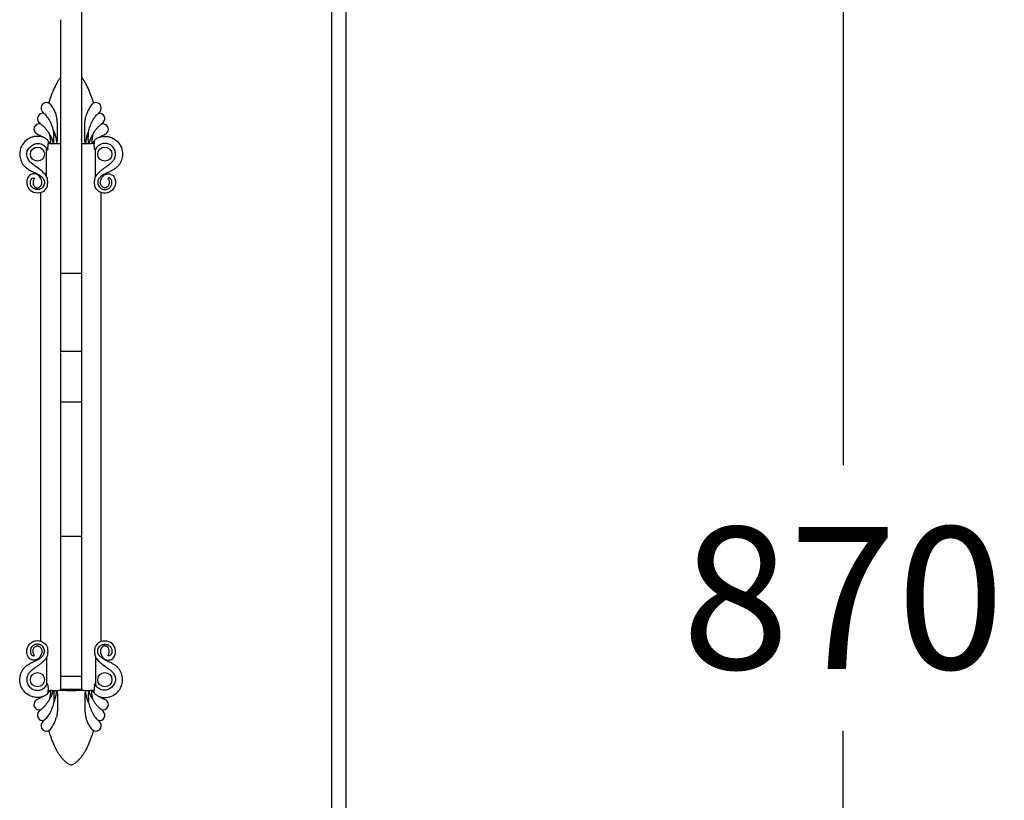
# Model space of a CAD drawing. Units: millimetres. Extents: x 7498 to 9747, y -19331 to -15754.
# Drawn here: x 9470 to 9747, y -17381 to -17161 of the extents above; entities that cross this region are included whole.
import ezdxf

# ---------------------------------------------------------------- set-up
doc = ezdxf.new("R2010")
doc.units = ezdxf.units.MM
doc.layers.add('图层2', color=3, linetype='Continuous')
doc.styles.get("Standard").update_dxf_attribs({"font": 'arial.ttf'})
doc.dimstyles.new('40', dxfattribs={"dimtxt": 40, "dimasz": 40, "dimexe": 15, "dimexo": 15, "dimgap": 17, "dimtad": 0, "dimtih": 1, "dimtoh": 1, "dimdsep": 46, "dimtxsty": 'Standard', "dimcen": 15, "dimadec": 0, "dimazin": 2, "dimtfac": 1, "dimtofl": 0, "dimtmove": 0, "dimatfit": 3, "dimfxl": 0, "dimtolj": 1, "dimtzin": 0, "dimarcsym": 0})

# ---------------------------------------------------------------- blocks, each defined once
blk = doc.blocks.new('*D21')
at = {"layer": 'DEFPOINTS', "color": 0}
for p in [(9567.88, -16908.66), (9701.95, -16908.66), (9561.88, -17738.66)]:
    blk.add_point(p, dxfattribs=at)
at = {"layer": '图层2', "color": 0, "lineweight": -2}
for p, q in [((9582.88, -16908.66), (9716.95, -16908.66)), ((9701.95, -16948.66), (9701.95, -17286.24)), ((9701.95, -17698.66), (9701.95, -17361.08)), ((9576.88, -17738.66), (9716.95, -17738.66))]:
    blk.add_line(p, q, dxfattribs=at)
at = {"layer": '图层2', "color": 0}
for points in [[(9695.28, -16948.66), (9708.62, -16948.66), (9701.95, -16908.66)], [(9695.28, -17698.66), (9708.62, -17698.66), (9701.95, -17738.66)]]:
    blk.add_solid(points, dxfattribs=at)
at = {"layer": '图层2', "color": 0, "insert": (9701.95, -17323.66), "char_height": 40, "attachment_point": 5}
blk.add_mtext('\\A1;870', dxfattribs=at)

msp = doc.modelspace()

# ---------------------------------------------------------------- linework, layer by layer
at = {"color": 7, "linetype": 'Continuous'}
for p, q in [((9557.881, -17549.887), (9557.881, -16941.662)), ((9557.881, -17549.887), (9557.881, -16941.662)), ((9557.881, -17549.887), (9557.881, -16941.662)), ((9561.881, -17549.887), (9561.881, -16941.662)), ((9561.881, -17549.887), (9561.881, -16941.662)), ((9561.881, -17549.887), (9561.881, -16941.662)), ((9487.432, -17349.467), (9487.432, -17144.402)), ((9481.432, -17160.877), (9481.432, -17254.248)), ((9479.432, -17195.654), (9480.432, -17195.662)), ((9488.432, -17195.662), (9490.029, -17195.662)), ((9477.532, -17205.018), (9477.532, -17197.163)), ((9491.332, -17205.018), (9491.332, -17197.163)), ((9475.932, -17335.833), (9475.932, -17209.491)), ((9492.932, -17335.833), (9492.932, -17209.491)), ((9481.432, -17232.148), (9487.432, -17232.148)), ((9487.432, -17254.248), (9481.432, -17254.248)), ((9481.432, -17254.487), (9481.432, -17306.265)), ((9487.432, -17268.522), (9481.432, -17268.522)), ((9481.432, -17306.265), (9487.432, -17306.265)), ((9481.432, -17306.266), (9481.432, -17345.801)), ((9477.532, -17340.305), (9477.532, -17348.16)), ((9491.332, -17340.305), (9491.332, -17348.16)), ((9487.432, -17345.803), (9481.432, -17345.803)), ((9481.432, -17345.912), (9481.432, -17349.467)), ((9487.432, -17349.467), (9481.432, -17349.467)), ((9490.661, -17349.662), (9490.029, -17349.662))]:
    msp.add_line(p, q, dxfattribs=at)
for centre in [(9474.932, -17198.662), (9493.932, -17198.662), (9474.932, -17346.662), (9493.932, -17346.662)]:
    msp.add_circle(centre, 2, dxfattribs=at)
for centre, radius, start, end in [((9477.432, -17185.662), 1.5, 40, 220), ((9491.432, -17185.662), 1.5, 320, 140), ((9476.432, -17188.662), 1.5, 78.18707, 225), ((9463.068, -17197.713), 17.25, 37.57825, 39.99702), ((9505.796, -17197.713), 17.25, 140.00298, 142.42174), ((9492.432, -17188.662), 1.5, 315, 101.81311), ((9475.432, -17191.662), 1.5, 72.93624, 240), ((9428.721, -17236.469), 66.041, 44.44196, 45.05933), ((9540.142, -17236.469), 66.041, 134.94067, 135.55794), ((9493.432, -17191.662), 1.5, 300, 107.06885), ((9474.932, -17206.662), 2.5, 94.14666, 102.76803), ((9493.932, -17206.662), 2.5, 77.23197, 85.85334), ((9474.932, -17338.662), 2.5, 257.23197, 265.85334), ((9493.932, -17338.662), 2.5, 274.14666, 282.76803), ((9475.432, -17353.662), 1.5, 120, 287.06885), ((9493.432, -17353.662), 1.5, 252.93624, 60), ((9476.432, -17356.662), 1.5, 135, 281.81311), ((9428.721, -17308.854), 66.041, 314.94067, 315.55794), ((9492.432, -17356.662), 1.5, 258.18707, 45), ((9540.142, -17308.854), 66.041, 224.44196, 225.05933), ((9477.432, -17359.662), 1.5, 140, 320), ((9463.068, -17347.61), 17.25, 320.00298, 322.42174), ((9491.432, -17359.662), 1.5, 220, 40), ((9505.796, -17347.61), 17.25, 217.57825, 219.99702)]:
    msp.add_arc(centre, radius, start, end, dxfattribs=at)
for points, start_tangent, end_tangent in [([(9481.312, -17177.239), (9481.293, -17177.265), (9480.82, -17177.951), (9480.386, -17178.662), (9479.437, -17180.574), (9478.666, -17182.566), (9478.082, -17184.31)], (-0.594021, -0.8044495), (-0.3015667, -0.9534451)), ([(9481.43, -17177.081), (9481.312, -17177.239)], (-0.6061498, -0.7953505), (-0.594021, -0.8044495)), ([(9487.551, -17177.238), (9487.433, -17177.081)], (-0.594097, 0.8043934), (-0.6061498, 0.7953505)), ([(9490.782, -17184.31), (9490.198, -17182.566), (9489.426, -17180.574), (9488.477, -17178.662), (9488.044, -17177.951), (9487.571, -17177.265), (9487.551, -17177.238)], (-0.3015667, 0.9534451), (-0.594097, 0.8043934)), ([(9478.581, -17184.697), (9479.393, -17185.875), (9479.992, -17187.174), (9480.294, -17188.108)], (0.6435422, -0.7654106), (0.2664497, -0.9638488)), ([(9490.283, -17184.697), (9488.57, -17188.108)], (-0.6427876, -0.7660444), (-0.2664726, -0.9638425)), ([(9477.36, -17187.734), (9477.222, -17187.581), (9477.096, -17187.46), (9476.965, -17187.353), (9476.851, -17187.268), (9476.77, -17187.213), (9476.739, -17187.193)], (-0.6371602, 0.7707314), (-0.8494136, 0.5277277)), ([(9479.485, -17192.095), (9478.929, -17190.411), (9478.212, -17188.952), (9477.36, -17187.734)], (-0.2494308, 0.9683926), (-0.637557, 0.7704032)), ([(9489.379, -17192.094), (9489.948, -17190.377), (9490.673, -17188.922), (9491.504, -17187.734)], (0.2495005, 0.9683747), (0.637557, 0.7704032)), ([(9491.504, -17187.734), (9491.61, -17187.614), (9491.717, -17187.507), (9491.817, -17187.418), (9491.905, -17187.347), (9491.981, -17187.29), (9492.043, -17187.247), (9492.089, -17187.216), (9492.125, -17187.193)], (0.6371602, 0.7707314), (0.846085, 0.5330481)), ([(9475.872, -17190.228), (9475.894, -17190.242), (9475.959, -17190.284), (9476.053, -17190.349), (9476.148, -17190.42)], (0.8396427, -0.5431391), (0.7839702, -0.6207985)), ([(9476.148, -17190.42), (9476.71, -17190.916), (9477.288, -17191.545), (9477.843, -17192.306), (9478.345, -17193.207)], (0.7835415, -0.6213394), (0.4252693, -0.9050668)), ([(9480.432, -17195.662), (9480.45, -17195.641), (9480.457, -17195.61), (9480.464, -17195.577), (9480.471, -17195.54), (9480.477, -17195.501), (9480.482, -17195.458), (9480.488, -17195.412), (9480.494, -17195.362), (9480.5, -17195.308), (9480.505, -17195.25), (9480.511, -17195.187), (9480.516, -17195.119), (9480.521, -17195.046), (9480.526, -17194.966), (9480.531, -17194.881), (9480.536, -17194.789), (9480.541, -17194.692), (9480.546, -17194.588), (9480.551, -17194.478), (9480.556, -17194.361), (9480.561, -17194.235), (9480.566, -17194.101), (9480.572, -17193.958), (9480.577, -17193.805), (9480.582, -17193.64), (9480.587, -17193.462), (9480.591, -17193.27), (9480.596, -17193.062), (9480.6, -17192.837), (9480.603, -17192.593), (9480.605, -17192.329), (9480.607, -17192.043), (9480.606, -17191.733), (9480.604, -17191.398), (9480.599, -17191.034), (9480.588, -17190.64), (9480.571, -17190.214), (9480.542, -17189.751), (9480.497, -17189.248), (9480.423, -17188.7), (9480.294, -17188.108)], (0.842257, 0.5390762), (-0.2664497, 0.9638488)), ([(9488.432, -17195.662), (9488.413, -17195.642), (9488.407, -17195.612), (9488.4, -17195.579), (9488.393, -17195.544), (9488.388, -17195.505), (9488.382, -17195.464), (9488.376, -17195.419), (9488.371, -17195.37), (9488.365, -17195.317), (9488.359, -17195.26), (9488.354, -17195.198), (9488.349, -17195.132), (9488.343, -17195.06), (9488.338, -17194.982), (9488.333, -17194.898), (9488.329, -17194.807), (9488.324, -17194.711), (9488.319, -17194.608), (9488.314, -17194.499), (9488.308, -17194.383), (9488.303, -17194.258), (9488.298, -17194.125), (9488.293, -17193.983), (9488.288, -17193.831), (9488.283, -17193.667), (9488.278, -17193.49), (9488.273, -17193.298), (9488.268, -17193.091), (9488.264, -17192.866), (9488.261, -17192.622), (9488.258, -17192.358), (9488.257, -17192.072), (9488.257, -17191.762), (9488.259, -17191.425), (9488.265, -17191.06), (9488.274, -17190.665), (9488.291, -17190.235), (9488.318, -17189.767), (9488.365, -17189.259), (9488.443, -17188.706), (9488.57, -17188.108)], (-0.8479971, 0.5300008), (0.2664753, 0.9638417)), ([(9490.518, -17193.207), (9491.02, -17192.305), (9491.576, -17191.545), (9492.153, -17190.916), (9492.715, -17190.42)], (0.4252997, 0.9050526), (0.7835415, 0.6213394)), ([(9492.992, -17190.228), (9492.967, -17190.242), (9492.901, -17190.285), (9492.808, -17190.35), (9492.715, -17190.42)], (-0.8654996, -0.5009096), (-0.7839702, -0.6207985)), ([(9476.598, -17193.948), (9476.166, -17193.712), (9475.669, -17193.465), (9474.682, -17192.961)], (-0.8639737, 0.5035369), (-0.8694013, 0.4941067)), ([(9478.345, -17193.207), (9478.386, -17193.433), (9478.424, -17193.64), (9478.457, -17193.828), (9478.486, -17193.999), (9478.511, -17194.155), (9478.532, -17194.298), (9478.549, -17194.428), (9478.563, -17194.547), (9478.573, -17194.656), (9478.581, -17194.756), (9478.586, -17194.848), (9478.589, -17194.932), (9478.59, -17195.01), (9478.589, -17195.081), (9478.586, -17195.147), (9478.583, -17195.207), (9478.578, -17195.262), (9478.572, -17195.312), (9478.566, -17195.358), (9478.559, -17195.4), (9478.551, -17195.438), (9478.543, -17195.473), (9478.534, -17195.505), (9478.524, -17195.533), (9478.515, -17195.558), (9478.504, -17195.581), (9478.492, -17195.601), (9478.478, -17195.618), (9478.444, -17195.635), (9478.408, -17195.62), (9478.391, -17195.603), (9478.376, -17195.582), (9478.362, -17195.558), (9478.347, -17195.532), (9478.332, -17195.502), (9478.316, -17195.47), (9478.299, -17195.435), (9478.28, -17195.397), (9478.26, -17195.355), (9478.237, -17195.311), (9478.21, -17195.264), (9478.178, -17195.213), (9478.14, -17195.161), (9478.092, -17195.109), (9478.038, -17195.069), (9477.983, -17195.043)], (0.1798935, -0.9836861), (-0.953138, 0.3025359)), ([(9478.346, -17193.207), (9478.426, -17193.291), (9478.516, -17193.406), (9478.608, -17193.547), (9478.702, -17193.713), (9478.796, -17193.896), (9478.88, -17194.073), (9478.949, -17194.231), (9479.007, -17194.374), (9479.056, -17194.503), (9479.098, -17194.62), (9479.133, -17194.726), (9479.163, -17194.824), (9479.189, -17194.913), (9479.212, -17194.994), (9479.233, -17195.069), (9479.251, -17195.137), (9479.267, -17195.2), (9479.282, -17195.258), (9479.296, -17195.312), (9479.308, -17195.361), (9479.32, -17195.406), (9479.332, -17195.447), (9479.343, -17195.485), (9479.353, -17195.52), (9479.364, -17195.551), (9479.375, -17195.58), (9479.386, -17195.605), (9479.399, -17195.628), (9479.432, -17195.654)], (0.7433581, -0.6688937), (0.9788634, -0.2045151)), ([(9479.433, -17195.662), (9479.469, -17195.624), (9479.491, -17195.57), (9479.508, -17195.508), (9479.523, -17195.441), (9479.535, -17195.367), (9479.547, -17195.286), (9479.557, -17195.199), (9479.566, -17195.105), (9479.574, -17195.002), (9479.581, -17194.892), (9479.587, -17194.773), (9479.592, -17194.646), (9479.596, -17194.509), (9479.597, -17194.362), (9479.598, -17194.204), (9479.596, -17194.035), (9479.593, -17193.853), (9479.588, -17193.656), (9479.58, -17193.444), (9479.57, -17193.215), (9479.556, -17192.968), (9479.537, -17192.699), (9479.514, -17192.409), (9479.485, -17192.095)], (0.8354234, 0.549607), (-0.1027777, 0.9947044)), ([(9479.485, -17192.095), (9479.609, -17192.383), (9479.715, -17192.65), (9479.804, -17192.895), (9479.881, -17193.121), (9479.945, -17193.329), (9480, -17193.521), (9480.048, -17193.698), (9480.088, -17193.861), (9480.123, -17194.011), (9480.153, -17194.149), (9480.18, -17194.277), (9480.203, -17194.395), (9480.223, -17194.504), (9480.241, -17194.604), (9480.257, -17194.697), (9480.271, -17194.783), (9480.284, -17194.863), (9480.295, -17194.936), (9480.306, -17195.005), (9480.315, -17195.068), (9480.324, -17195.126), (9480.332, -17195.18), (9480.339, -17195.23), (9480.346, -17195.276), (9480.352, -17195.319), (9480.358, -17195.359), (9480.364, -17195.396), (9480.37, -17195.43), (9480.375, -17195.461), (9480.38, -17195.49), (9480.385, -17195.517), (9480.389, -17195.542), (9480.394, -17195.564), (9480.399, -17195.585), (9480.409, -17195.622), (9480.435, -17195.662)], (0.4039191, -0.9147947), (0.8690409, -0.4947403)), ([(9489.379, -17192.094), (9489.255, -17192.382), (9489.149, -17192.648), (9489.06, -17192.894), (9488.984, -17193.12), (9488.919, -17193.328), (9488.863, -17193.52), (9488.816, -17193.697), (9488.776, -17193.86), (9488.741, -17194.01), (9488.71, -17194.148), (9488.684, -17194.276), (9488.661, -17194.394), (9488.641, -17194.503), (9488.623, -17194.604), (9488.607, -17194.697), (9488.593, -17194.783), (9488.58, -17194.862), (9488.568, -17194.936), (9488.558, -17195.004), (9488.549, -17195.067), (9488.54, -17195.125), (9488.532, -17195.179), (9488.525, -17195.229), (9488.518, -17195.276), (9488.511, -17195.319), (9488.505, -17195.359), (9488.499, -17195.395), (9488.494, -17195.429), (9488.489, -17195.461), (9488.484, -17195.49), (9488.479, -17195.517), (9488.474, -17195.541), (9488.47, -17195.564), (9488.465, -17195.585), (9488.455, -17195.622), (9488.431, -17195.66)], (-0.4065934, -0.9136092), (-0.8854098, -0.4648112)), ([(9489.432, -17195.662), (9489.396, -17195.626), (9489.374, -17195.574), (9489.357, -17195.514), (9489.342, -17195.448), (9489.33, -17195.375), (9489.318, -17195.296), (9489.308, -17195.211), (9489.299, -17195.118), (9489.29, -17195.017), (9489.283, -17194.907), (9489.277, -17194.789), (9489.272, -17194.663), (9489.268, -17194.527), (9489.266, -17194.381), (9489.266, -17194.223), (9489.267, -17194.054), (9489.27, -17193.871), (9489.275, -17193.673), (9489.283, -17193.46), (9489.293, -17193.229), (9489.308, -17192.978), (9489.326, -17192.707), (9489.35, -17192.413), (9489.379, -17192.094)], (-0.8533192, 0.5213889), (0.1028055, 0.9947015)), ([(9490.518, -17193.207), (9490.437, -17193.291), (9490.347, -17193.407), (9490.254, -17193.55), (9490.159, -17193.717), (9490.065, -17193.901), (9489.981, -17194.078), (9489.912, -17194.237), (9489.854, -17194.379), (9489.806, -17194.508), (9489.764, -17194.625), (9489.729, -17194.732), (9489.699, -17194.829), (9489.673, -17194.918), (9489.65, -17194.999), (9489.63, -17195.073), (9489.612, -17195.142), (9489.596, -17195.204), (9489.581, -17195.262), (9489.567, -17195.315), (9489.555, -17195.364), (9489.543, -17195.408), (9489.531, -17195.449), (9489.52, -17195.487), (9489.51, -17195.522), (9489.499, -17195.553), (9489.488, -17195.581), (9489.477, -17195.606), (9489.465, -17195.628), (9489.45, -17195.646), (9489.427, -17195.657)], (-0.738585, -0.6741604), (-0.964251, -0.2649904)), ([(9490.518, -17193.207), (9490.478, -17193.431), (9490.441, -17193.637), (9490.407, -17193.824), (9490.379, -17193.994), (9490.354, -17194.15), (9490.333, -17194.291), (9490.315, -17194.421), (9490.302, -17194.539), (9490.291, -17194.648), (9490.283, -17194.748), (9490.278, -17194.839), (9490.275, -17194.924), (9490.274, -17195.001), (9490.275, -17195.072), (9490.277, -17195.138), (9490.28, -17195.197), (9490.285, -17195.252), (9490.29, -17195.303), (9490.296, -17195.349), (9490.303, -17195.391), (9490.311, -17195.43), (9490.319, -17195.465), (9490.327, -17195.497), (9490.336, -17195.526), (9490.346, -17195.552), (9490.356, -17195.574), (9490.367, -17195.595), (9490.38, -17195.612), (9490.395, -17195.627), (9490.434, -17195.634), (9490.454, -17195.623), (9490.47, -17195.607), (9490.486, -17195.586), (9490.501, -17195.562), (9490.516, -17195.535), (9490.532, -17195.505), (9490.548, -17195.472), (9490.565, -17195.437), (9490.583, -17195.398), (9490.604, -17195.356), (9490.627, -17195.311), (9490.654, -17195.263), (9490.686, -17195.212), (9490.726, -17195.159), (9490.773, -17195.108), (9490.827, -17195.068), (9490.88, -17195.041)], (-0.1801517, -0.9836388), (0.9528694, 0.3033807)), ([(9492.265, -17193.947), (9494.182, -17192.961)], (0.864221, 0.5031125), (0.8660254, 0.5)), ([(9476.976, -17194.099), (9476.966, -17194.094), (9475.869, -17193.75), (9474.932, -17193.662), (9473.995, -17193.75), (9473.092, -17194.012), (9471.396, -17195.127), (9470.283, -17196.821), (9470.02, -17197.725), (9469.932, -17198.662), (9470.02, -17199.598), (9470.611, -17201.179), (9471.102, -17201.876), (9471.711, -17202.477), (9472.389, -17202.962), (9473.827, -17203.721), (9474.535, -17204.06), (9474.562, -17204.074)], (-0.9126102, 0.4088308), (0.8966832, -0.4426729)), ([(9476.873, -17204.1), (9476.02, -17203.304), (9474.284, -17202.017), (9473.194, -17201.165), (9472.476, -17200.382), (9471.945, -17198.378), (9475.075, -17195.665), (9476.598, -17196.167)], (-0.6787586, 0.7343615), (0.8311327, -0.5560741)), ([(9476.033, -17193.644), (9476.02, -17193.782)], (-0.0956871, -0.9954115), (-0.0900241, -0.9959396)), ([(9476.598, -17196.167), (9477.591, -17197.271)], (0.8311327, -0.5560741), (0.4646417, -0.8854988)), ([(9476.976, -17194.099), (9477.247, -17194.256), (9477.506, -17194.454), (9477.757, -17194.711), (9477.984, -17195.043)], (0.9126102, -0.4088308), (0.4675703, -0.8839559)), ([(9477.831, -17197.121), (9477.891, -17196.666), (9477.935, -17196.182), (9477.923, -17195.662)], (0.1168583, 0.9931486), (-0.0804748, 0.9967566)), ([(9477.984, -17195.043), (9477.981, -17195.234), (9477.962, -17195.443), (9477.923, -17195.662)], (0.0335992, -0.9994354), (-0.195324, -0.9807388)), ([(9478.203, -17195.662), (9478.101, -17195.662), (9478.005, -17195.662), (9477.923, -17195.662)], (-1, 0), (-0.9465185, -0.3226496)), ([(9478.203, -17195.662), (9478.819, -17195.688), (9479.432, -17195.654)], (0.9957367, -0.0922413), (0.9991875, -0.040304)), ([(9480.432, -17195.662), (9481.432, -17195.666)], (0.9999729, -0.0073577), (0.999999, -0.0013912)), ([(9487.432, -17195.666), (9488.432, -17195.662)], (0.9999991, 0.0013398), (0.999974, 0.0072082)), ([(9490.661, -17195.662), (9490.462, -17195.662), (9490.251, -17195.662), (9490.029, -17195.662)], (-1, 0), (-1, 0)), ([(9490.941, -17195.662), (9490.859, -17195.662), (9490.763, -17195.662), (9490.661, -17195.662)], (-0.9510278, 0.3091055), (-1, 0)), ([(9490.88, -17195.041), (9490.882, -17195.234), (9490.901, -17195.443), (9490.938, -17195.662)], (-0.0338923, -0.9994255), (0.195735, -0.9806568)), ([(9491.888, -17194.099), (9491.614, -17194.257), (9491.356, -17194.455), (9491.105, -17194.712), (9490.881, -17195.042)], (-0.9126102, -0.4088308), (-0.4680121, -0.883722)), ([(9491.032, -17197.121), (9490.967, -17196.619), (9490.927, -17196.135), (9490.941, -17195.662)], (-0.1168583, 0.9931486), (0.0804748, 0.9967566)), ([(9492.302, -17196.143), (9492.126, -17196.266), (9491.634, -17196.733), (9491.284, -17197.251)], (-0.8395507, -0.5432813), (-0.470103, -0.8826116)), ([(9491.888, -17194.099), (9492.995, -17193.75), (9493.932, -17193.662), (9494.869, -17193.75), (9495.772, -17194.012), (9497.468, -17195.127), (9498.581, -17196.821), (9498.843, -17197.725), (9498.932, -17198.662), (9498.843, -17199.598), (9498.252, -17201.179), (9497.762, -17201.876), (9497.153, -17202.477), (9496.474, -17202.962), (9495.037, -17203.721), (9494.329, -17204.06), (9494.302, -17204.074)], (0.9126102, 0.4088308), (-0.8966832, -0.4426729)), ([(9491.991, -17204.1), (9492.31, -17203.778), (9492.967, -17203.202), (9493.651, -17202.681), (9494.316, -17202.206), (9495.464, -17201.344), (9495.893, -17200.955), (9496.23, -17200.59), (9496.523, -17200.173), (9496.879, -17199.224), (9496.932, -17198.662), (9496.879, -17198.1), (9496.721, -17197.557), (9496.053, -17196.541), (9495.036, -17195.872), (9494.494, -17195.715), (9493.932, -17195.662), (9493.37, -17195.715), (9492.711, -17195.921), (9492.302, -17196.143)], (0.6787586, 0.7343615), (-0.8395507, -0.5432813)), ([(9492.843, -17193.782), (9492.831, -17193.644)], (-0.0900241, 0.9959396), (-0.0956871, 0.9954115)), ([(9477.591, -17197.271), (9477.692, -17197.483)], (0.4646417, -0.8854988), (0.3934354, -0.9193523)), ([(9477.831, -17197.121), (9477.818, -17197.228), (9477.803, -17197.324), (9477.786, -17197.408), (9477.765, -17197.479), (9477.741, -17197.523), (9477.715, -17197.522), (9477.692, -17197.483)], (-0.1168583, -0.9931486), (-0.3921963, 0.9198816)), ([(9491.032, -17197.121), (9491.046, -17197.228), (9491.061, -17197.324), (9491.078, -17197.408), (9491.098, -17197.479), (9491.123, -17197.523), (9491.149, -17197.522), (9491.172, -17197.483)], (0.1168583, -0.9931486), (0.3921963, 0.9198816)), ([(9491.284, -17197.251), (9491.259, -17197.3), (9491.173, -17197.483)], (-0.470103, -0.8826116), (-0.3921963, -0.9198816)), ([(9474.17, -17204.196), (9473.086, -17204.379), (9472.578, -17204.766), (9472.221, -17205.284), (9471.945, -17206.353)], (-0.9967124, 0.0810211), (-0.0881401, -0.9961081)), ([(9474.747, -17204.166), (9475.208, -17204.413), (9475.816, -17204.8), (9476.344, -17205.245), (9476.779, -17205.896), (9476.917, -17206.421), (9476.932, -17206.662), (9476.917, -17206.902), (9476.874, -17207.14), (9476.219, -17208.192), (9475.41, -17208.604), (9474.932, -17208.662), (9474.454, -17208.604), (9474.085, -17208.474)], (0.8914724, -0.453075), (-0.9061104, 0.4230413)), ([(9476.182, -17206.662), (9475.977, -17205.753), (9475.367, -17204.794), (9474.81, -17204.373), (9474.17, -17204.196)], (-0.0043508, 0.9999905), (-0.9967124, 0.0810211)), ([(9474.562, -17204.074), (9474.747, -17204.166)], (0.8966832, -0.4426729), (0.8914724, -0.453075)), ([(9477.692, -17205.368), (9477.582, -17205.12), (9476.873, -17204.1)], (-0.3686873, 0.9295535), (-0.6787586, 0.7343615)), ([(9491.171, -17205.368), (9491.705, -17204.439), (9491.991, -17204.1)], (0.3710915, 0.9285963), (0.6787586, 0.7343615)), ([(9494.117, -17204.166), (9493.656, -17204.413), (9493.048, -17204.8), (9492.519, -17205.245), (9492.084, -17205.896), (9491.946, -17206.421), (9491.932, -17206.662), (9491.946, -17206.902), (9491.989, -17207.14), (9492.644, -17208.192), (9493.453, -17208.604), (9493.932, -17208.662), (9494.41, -17208.604), (9494.778, -17208.474)], (-0.8914724, -0.453075), (0.9061104, 0.4230413)), ([(9492.682, -17206.662), (9493.03, -17205.454), (9493.626, -17204.672), (9494.287, -17204.273), (9494.693, -17204.196)], (0.0043508, 0.9999905), (0.9967124, 0.0810211)), ([(9494.302, -17204.074), (9494.117, -17204.166)], (-0.8966832, -0.4426729), (-0.8914724, -0.453075)), ([(9494.693, -17204.196), (9494.822, -17204.188), (9494.915, -17204.185), (9495.013, -17204.184), (9495.113, -17204.186), (9495.526, -17204.268), (9495.939, -17204.48), (9496.47, -17204.982), (9496.626, -17205.249), (9496.859, -17205.945), (9496.919, -17206.353)], (0.9967124, 0.0810211), (0.0881401, -0.9961081)), ([(9471.945, -17206.353), (9472.504, -17208.424), (9476.575, -17209.172), (9477.692, -17207.838)], (-0.0881401, -0.9961081), (0.3941597, 0.919042)), ([(9474.085, -17208.474), (9474.003, -17208.433), (9473.296, -17207.813), (9472.989, -17207.137), (9472.932, -17206.662), (9473.002, -17206.189), (9473.194, -17205.767), (9473.284, -17205.654), (9473.528, -17205.482), (9473.708, -17205.399), (9473.816, -17205.385), (9473.85, -17205.384), (9473.887, -17205.386), (9473.927, -17205.394), (9473.963, -17205.406)], (-0.9061104, 0.4230413), (0.9077877, -0.4194301)), ([(9473.963, -17205.406), (9474.016, -17205.468), (9473.969, -17205.591), (9473.843, -17205.924), (9473.682, -17206.662)], (0.9077877, -0.4194301), (0.0029844, -0.9999955)), ([(9473.682, -17206.662), (9473.77, -17207.214), (9474.048, -17207.722), (9474.472, -17208.056), (9474.704, -17208.137), (9474.932, -17208.162), (9475.159, -17208.137), (9475.392, -17208.056), (9475.816, -17207.722), (9476.094, -17207.214), (9476.182, -17206.662)], (0, -1), (0, 1)), ([(9477.692, -17207.838), (9477.72, -17207.757), (9477.745, -17207.653), (9477.767, -17207.529), (9477.785, -17207.385), (9477.799, -17207.223), (9477.81, -17207.038), (9477.817, -17206.829), (9477.818, -17206.602), (9477.815, -17206.375), (9477.806, -17206.166), (9477.795, -17205.983), (9477.781, -17205.822), (9477.763, -17205.679), (9477.743, -17205.555), (9477.719, -17205.45), (9477.692, -17205.368)], (0.3943938, 0.9189415), (-0.3710915, 0.9285963)), ([(9491.172, -17207.838), (9491.144, -17207.757), (9491.119, -17207.653), (9491.097, -17207.529), (9491.079, -17207.385), (9491.064, -17207.223), (9491.053, -17207.038), (9491.047, -17206.829), (9491.045, -17206.602), (9491.049, -17206.375), (9491.057, -17206.166), (9491.069, -17205.983), (9491.083, -17205.822), (9491.101, -17205.679), (9491.121, -17205.555), (9491.145, -17205.45), (9491.172, -17205.368)], (-0.3943938, 0.9189415), (0.3710915, 0.9285963)), ([(9496.919, -17206.353), (9496.932, -17206.662), (9496.846, -17207.375), (9496.385, -17208.389), (9495.325, -17209.319), (9494.649, -17209.575), (9493.932, -17209.662), (9493.214, -17209.575), (9492.001, -17208.958), (9491.172, -17207.838)], (0.0881401, -0.9961081), (-0.3943938, 0.9189415)), ([(9495.182, -17206.662), (9495.161, -17206.935), (9495.094, -17207.214), (9494.978, -17207.482), (9494.816, -17207.722), (9494.616, -17207.917), (9494.392, -17208.056), (9494.159, -17208.137), (9494.044, -17208.156), (9493.932, -17208.162), (9493.82, -17208.156), (9493.704, -17208.137), (9493.472, -17208.056), (9493.248, -17207.917), (9493.048, -17207.722), (9492.886, -17207.482), (9492.77, -17207.214), (9492.703, -17206.935), (9492.682, -17206.662)], (0, -1), (0, 1)), ([(9494.778, -17208.474), (9494.861, -17208.433), (9495.567, -17207.813), (9495.875, -17207.137), (9495.932, -17206.662), (9495.861, -17206.189), (9495.67, -17205.767), (9495.58, -17205.654), (9495.335, -17205.482), (9495.156, -17205.399), (9495.048, -17205.385), (9495.013, -17205.384), (9494.977, -17205.386), (9494.937, -17205.394), (9494.901, -17205.406)], (0.9061104, 0.4230413), (-0.9077877, -0.4194301)), ([(9494.901, -17205.406), (9494.848, -17205.468), (9494.894, -17205.591), (9495.021, -17205.924), (9495.182, -17206.662)], (-0.9077877, -0.4194301), (-0.0029844, -0.9999955)), ([(9471.945, -17338.971), (9471.932, -17338.662), (9472.018, -17337.948), (9472.479, -17336.935), (9473.539, -17336.005), (9474.215, -17335.749), (9474.932, -17335.662), (9475.65, -17335.749), (9476.863, -17336.366), (9477.692, -17337.485)], (-0.0881401, 0.9961081), (0.3943938, -0.9189415)), ([(9474.085, -17336.849), (9474.003, -17336.89), (9473.296, -17337.51), (9472.989, -17338.186), (9472.932, -17338.662), (9473.002, -17339.134), (9473.194, -17339.556), (9473.284, -17339.669), (9473.528, -17339.842), (9473.708, -17339.924), (9473.816, -17339.938), (9473.85, -17339.939), (9473.887, -17339.937), (9473.927, -17339.93), (9473.963, -17339.918)], (-0.9061104, -0.4230413), (0.9077877, 0.4194301)), ([(9473.682, -17338.662), (9473.703, -17338.389), (9473.77, -17338.11), (9473.886, -17337.841), (9474.048, -17337.601), (9474.248, -17337.406), (9474.472, -17337.267), (9474.704, -17337.187), (9474.82, -17337.168), (9474.932, -17337.162), (9475.044, -17337.168), (9475.159, -17337.187), (9475.392, -17337.267), (9475.616, -17337.406), (9475.816, -17337.601), (9475.978, -17337.841), (9476.094, -17338.11), (9476.161, -17338.389), (9476.182, -17338.662)], (0, 1), (0, -1)), ([(9474.747, -17341.157), (9475.208, -17340.91), (9475.816, -17340.524), (9476.344, -17340.079), (9476.779, -17339.428), (9476.917, -17338.902), (9476.932, -17338.662), (9476.917, -17338.421), (9476.874, -17338.184), (9476.219, -17337.131), (9475.41, -17336.72), (9474.932, -17336.662), (9474.454, -17336.72), (9474.085, -17336.849)], (0.8914724, 0.453075), (-0.9061104, -0.4230413)), ([(9477.692, -17337.485), (9477.72, -17337.566), (9477.745, -17337.67), (9477.767, -17337.794), (9477.785, -17337.938), (9477.799, -17338.101), (9477.81, -17338.285), (9477.817, -17338.494), (9477.818, -17338.721), (9477.815, -17338.948), (9477.806, -17339.158), (9477.795, -17339.34), (9477.781, -17339.502), (9477.763, -17339.645), (9477.743, -17339.768), (9477.719, -17339.873), (9477.692, -17339.956)], (0.3943938, -0.9189415), (-0.3710915, -0.9285963)), ([(9491.172, -17337.485), (9491.144, -17337.566), (9491.119, -17337.67), (9491.097, -17337.794), (9491.079, -17337.938), (9491.064, -17338.101), (9491.053, -17338.285), (9491.047, -17338.494), (9491.045, -17338.721), (9491.049, -17338.949), (9491.057, -17339.158), (9491.069, -17339.341), (9491.083, -17339.502), (9491.101, -17339.645), (9491.121, -17339.768), (9491.145, -17339.873), (9491.172, -17339.956)], (-0.3943938, -0.9189415), (0.3710915, -0.9285963)), ([(9496.919, -17338.971), (9496.36, -17336.9), (9492.289, -17336.151), (9491.172, -17337.485)], (0.0881401, 0.9961081), (-0.3941597, -0.919042)), ([(9494.117, -17341.157), (9493.656, -17340.91), (9493.048, -17340.524), (9492.519, -17340.079), (9492.084, -17339.428), (9491.946, -17338.902), (9491.932, -17338.662), (9491.946, -17338.421), (9491.989, -17338.184), (9492.644, -17337.131), (9493.453, -17336.72), (9493.932, -17336.662), (9494.41, -17336.72), (9494.778, -17336.849)], (-0.8914724, 0.453075), (0.9061104, -0.4230413)), ([(9495.182, -17338.662), (9495.094, -17338.11), (9494.816, -17337.601), (9494.392, -17337.267), (9494.159, -17337.187), (9493.932, -17337.162), (9493.704, -17337.187), (9493.472, -17337.267), (9493.048, -17337.601), (9492.77, -17338.11), (9492.682, -17338.662)], (0, 1), (0, -1)), ([(9494.778, -17336.849), (9494.861, -17336.89), (9495.567, -17337.51), (9495.875, -17338.186), (9495.932, -17338.662), (9495.861, -17339.134), (9495.67, -17339.556), (9495.58, -17339.669), (9495.335, -17339.842), (9495.156, -17339.924), (9495.048, -17339.938), (9495.013, -17339.939), (9494.977, -17339.937), (9494.937, -17339.93), (9494.901, -17339.918)], (0.9061104, -0.4230413), (-0.9077876, 0.4194301)), ([(9474.17, -17341.128), (9474.042, -17341.135), (9473.948, -17341.138), (9473.85, -17341.139), (9473.751, -17341.137), (9473.338, -17341.055), (9472.924, -17340.843), (9472.394, -17340.342), (9472.238, -17340.075), (9472.005, -17339.378), (9471.945, -17338.971)], (-0.9967124, -0.0810211), (-0.0881401, 0.9961081)), ([(9473.963, -17339.918), (9474.016, -17339.855), (9473.969, -17339.732), (9473.843, -17339.4), (9473.682, -17338.662)], (0.9077877, 0.4194301), (0.0029844, 0.9999955)), ([(9476.182, -17338.662), (9475.834, -17339.87), (9475.238, -17340.652), (9474.577, -17341.05), (9474.17, -17341.128)], (-0.0043508, -0.9999905), (-0.9967124, -0.0810211)), ([(9477.692, -17339.956), (9477.159, -17340.884), (9476.873, -17341.223)], (-0.3710915, -0.9285963), (-0.6787586, -0.7343615)), ([(9491.172, -17339.956), (9491.282, -17340.203), (9491.991, -17341.223)], (0.3686873, -0.9295535), (0.6787586, -0.7343615)), ([(9492.682, -17338.662), (9492.887, -17339.57), (9493.497, -17340.529), (9494.054, -17340.95), (9494.693, -17341.128)], (0.0043508, -0.9999905), (0.9967124, -0.0810211)), ([(9494.693, -17341.128), (9495.777, -17340.945), (9496.286, -17340.558), (9496.643, -17340.039), (9496.919, -17338.971)], (0.9967124, -0.0810211), (0.0881401, 0.9961081)), ([(9494.901, -17339.918), (9494.848, -17339.855), (9494.894, -17339.732), (9495.021, -17339.4), (9495.182, -17338.662)], (-0.9077876, 0.4194301), (-0.0029844, 0.9999955)), ([(9476.976, -17351.225), (9475.869, -17351.573), (9474.932, -17351.662), (9473.995, -17351.573), (9473.092, -17351.311), (9471.396, -17350.197), (9470.283, -17348.502), (9470.02, -17347.598), (9469.932, -17346.662), (9470.02, -17345.725), (9470.611, -17344.144), (9471.102, -17343.448), (9471.711, -17342.846), (9472.389, -17342.361), (9473.827, -17341.603), (9474.535, -17341.263), (9474.562, -17341.25)], (-0.9126102, -0.4088308), (0.8966832, 0.4426729)), ([(9476.873, -17341.223), (9476.554, -17341.545), (9475.896, -17342.122), (9475.213, -17342.643), (9474.548, -17343.118), (9473.4, -17343.98), (9472.97, -17344.368), (9472.634, -17344.733), (9472.341, -17345.15), (9471.985, -17346.099), (9471.932, -17346.662), (9471.985, -17347.224), (9472.142, -17347.766), (9472.81, -17348.783), (9473.828, -17349.451), (9474.37, -17349.609), (9474.932, -17349.662), (9475.494, -17349.609), (9476.153, -17349.402), (9476.562, -17349.18)], (-0.6787586, -0.7343615), (0.8395507, 0.5432813)), ([(9474.562, -17341.25), (9474.747, -17341.157)], (0.8966832, 0.4426729), (0.8914724, 0.453075)), ([(9491.888, -17351.225), (9491.897, -17351.229), (9492.995, -17351.573), (9493.932, -17351.662), (9494.869, -17351.573), (9495.772, -17351.311), (9497.468, -17350.197), (9498.581, -17348.502), (9498.843, -17347.598), (9498.932, -17346.662), (9498.843, -17345.725), (9498.252, -17344.144), (9497.762, -17343.448), (9497.153, -17342.846), (9496.474, -17342.361), (9495.037, -17341.603), (9494.329, -17341.263), (9494.302, -17341.25)], (0.9126102, -0.4088308), (-0.8966832, 0.4426729)), ([(9491.991, -17341.223), (9492.843, -17342.02), (9494.579, -17343.306), (9495.67, -17344.158), (9496.387, -17344.941), (9496.918, -17346.946), (9493.788, -17349.658), (9492.265, -17349.156)], (0.6787586, -0.7343615), (-0.8311327, 0.5560741)), ([(9494.302, -17341.25), (9494.117, -17341.157)], (-0.8966832, 0.4426729), (-0.8914724, 0.453075)), ([(9476.562, -17349.18), (9476.738, -17349.057), (9477.23, -17348.59), (9477.58, -17348.072)], (0.8395507, 0.5432813), (0.470103, 0.8826116)), ([(9477.58, -17348.072), (9477.605, -17348.024), (9477.691, -17347.84)], (0.470103, 0.8826116), (0.3921963, 0.9198816)), ([(9477.831, -17348.202), (9477.818, -17348.095), (9477.803, -17347.999), (9477.786, -17347.915), (9477.765, -17347.844), (9477.741, -17347.801), (9477.715, -17347.802), (9477.692, -17347.84)], (-0.1168583, 0.9931486), (-0.3921963, -0.9198816)), ([(9477.831, -17348.202), (9477.896, -17348.704), (9477.936, -17349.189), (9477.923, -17349.662)], (0.1168583, -0.9931486), (-0.0804748, -0.9967566)), ([(9491.032, -17348.202), (9490.986, -17348.55), (9490.944, -17348.914), (9490.926, -17349.3)], (-0.1168663, -0.9931477), (0, -1)), ([(9491.032, -17348.202), (9491.046, -17348.095), (9491.061, -17347.999), (9491.078, -17347.915), (9491.099, -17347.844), (9491.123, -17347.8), (9491.149, -17347.802), (9491.172, -17347.84)], (0.1168663, 0.9931477), (0.3921963, -0.9198816)), ([(9491.273, -17348.053), (9491.172, -17347.84)], (-0.4646417, 0.8854988), (-0.3934354, 0.9193523)), ([(9492.265, -17349.156), (9491.273, -17348.053)], (-0.8311327, 0.5560741), (-0.4646417, 0.8854988)), ([(9476.599, -17351.376), (9474.682, -17352.363)], (-0.864221, -0.5031125), (-0.8660254, -0.5)), ([(9476.02, -17351.542), (9476.033, -17351.679)], (0.0900241, -0.9959396), (0.0956871, -0.9954115)), ([(9476.976, -17351.225), (9477.25, -17351.066), (9477.507, -17350.868), (9477.759, -17350.611), (9477.983, -17350.281)], (0.9126102, 0.4088308), (0.4675703, 0.8839559)), ([(9477.923, -17349.662), (9478.005, -17349.662), (9478.101, -17349.662), (9478.203, -17349.662)], (0.9465185, -0.3226496), (1, 0)), ([(9477.985, -17350.281), (9477.982, -17350.088), (9477.963, -17349.879), (9477.926, -17349.661)], (0.0335992, 0.9994354), (-0.195324, 0.9807388)), ([(9477.983, -17350.281), (9478.038, -17350.254), (9478.093, -17350.214), (9478.142, -17350.16), (9478.182, -17350.104), (9478.215, -17350.052), (9478.242, -17350.003), (9478.265, -17349.958), (9478.285, -17349.917), (9478.303, -17349.88), (9478.319, -17349.846), (9478.335, -17349.815), (9478.349, -17349.787), (9478.363, -17349.762), (9478.378, -17349.739), (9478.392, -17349.72), (9478.408, -17349.704), (9478.442, -17349.688), (9478.477, -17349.705), (9478.491, -17349.722), (9478.504, -17349.742), (9478.515, -17349.765), (9478.525, -17349.791), (9478.534, -17349.82), (9478.544, -17349.853), (9478.552, -17349.889), (9478.56, -17349.928), (9478.567, -17349.971), (9478.573, -17350.018), (9478.579, -17350.07), (9478.583, -17350.126), (9478.587, -17350.188), (9478.589, -17350.254), (9478.59, -17350.327), (9478.588, -17350.407), (9478.585, -17350.493), (9478.579, -17350.587), (9478.571, -17350.689), (9478.56, -17350.8), (9478.546, -17350.921), (9478.528, -17351.052), (9478.507, -17351.195), (9478.482, -17351.349), (9478.453, -17351.517), (9478.421, -17351.7), (9478.385, -17351.899), (9478.345, -17352.116)], (0.953138, 0.3025359), (-0.1798935, -0.9836861)), ([(9478.203, -17349.662), (9478.486, -17349.662), (9478.782, -17349.661), (9479.095, -17349.662), (9479.433, -17349.662)], (0.9999992, -0.0012493), (0.9999998, 0.0005918)), ([(9478.346, -17352.116), (9478.427, -17352.032), (9478.517, -17351.916), (9478.61, -17351.773), (9478.705, -17351.606), (9478.799, -17351.422), (9478.882, -17351.244), (9478.952, -17351.086), (9479.009, -17350.944), (9479.058, -17350.815), (9479.099, -17350.698), (9479.134, -17350.592), (9479.164, -17350.495), (9479.19, -17350.406), (9479.213, -17350.325), (9479.234, -17350.251), (9479.252, -17350.182), (9479.268, -17350.12), (9479.283, -17350.062), (9479.296, -17350.009), (9479.309, -17349.96), (9479.321, -17349.916), (9479.332, -17349.874), (9479.343, -17349.837), (9479.354, -17349.802), (9479.364, -17349.771), (9479.375, -17349.743), (9479.387, -17349.717), (9479.399, -17349.695), (9479.413, -17349.678), (9479.438, -17349.666)], (0.7393731, 0.673296), (0.9625005, 0.2712798)), ([(9479.433, -17349.662), (9479.468, -17349.698), (9479.49, -17349.751), (9479.507, -17349.811), (9479.522, -17349.877), (9479.534, -17349.95), (9479.546, -17350.029), (9479.556, -17350.115), (9479.565, -17350.208), (9479.573, -17350.309), (9479.581, -17350.418), (9479.587, -17350.536), (9479.592, -17350.663), (9479.595, -17350.799), (9479.597, -17350.945), (9479.598, -17351.102), (9479.597, -17351.272), (9479.594, -17351.455), (9479.589, -17351.652), (9479.581, -17351.865), (9479.57, -17352.096), (9479.556, -17352.346), (9479.537, -17352.617), (9479.514, -17352.91), (9479.485, -17353.229)], (0.840473, -0.5418534), (-0.1027777, -0.9947044)), ([(9479.433, -17349.662), (9479.752, -17349.662), (9480.085, -17349.662), (9480.432, -17349.662)], (1, -0.000128), (1, 0.0000059)), ([(9479.485, -17353.229), (9479.609, -17352.94), (9479.715, -17352.674), (9479.804, -17352.429), (9479.88, -17352.203), (9479.945, -17351.995), (9480, -17351.803), (9480.047, -17351.626), (9480.088, -17351.464), (9480.123, -17351.313), (9480.153, -17351.175), (9480.18, -17351.047), (9480.203, -17350.929), (9480.223, -17350.82), (9480.241, -17350.72), (9480.257, -17350.627), (9480.271, -17350.541), (9480.284, -17350.461), (9480.295, -17350.388), (9480.306, -17350.319), (9480.315, -17350.256), (9480.324, -17350.198), (9480.332, -17350.144), (9480.339, -17350.094), (9480.346, -17350.048), (9480.352, -17350.005), (9480.358, -17349.965), (9480.364, -17349.928), (9480.37, -17349.894), (9480.375, -17349.863), (9480.38, -17349.834), (9480.385, -17349.807), (9480.389, -17349.782), (9480.394, -17349.759), (9480.399, -17349.738), (9480.409, -17349.702), (9480.433, -17349.663)], (0.4065401, 0.913633), (0.8851028, 0.4653956)), ([(9480.432, -17349.662), (9480.45, -17349.682), (9480.457, -17349.712), (9480.464, -17349.744), (9480.47, -17349.78), (9480.476, -17349.818), (9480.482, -17349.86), (9480.487, -17349.905), (9480.493, -17349.954), (9480.499, -17350.007), (9480.504, -17350.064), (9480.51, -17350.126), (9480.515, -17350.193), (9480.52, -17350.265), (9480.525, -17350.343), (9480.53, -17350.427), (9480.535, -17350.518), (9480.54, -17350.615), (9480.545, -17350.717), (9480.55, -17350.826), (9480.555, -17350.943), (9480.561, -17351.067), (9480.566, -17351.2), (9480.571, -17351.343), (9480.576, -17351.495), (9480.581, -17351.659), (9480.586, -17351.837), (9480.591, -17352.028), (9480.595, -17352.236), (9480.599, -17352.46), (9480.603, -17352.704), (9480.605, -17352.968), (9480.607, -17353.254), (9480.607, -17353.564), (9480.604, -17353.901), (9480.599, -17354.266), (9480.589, -17354.661), (9480.573, -17355.091), (9480.546, -17355.558), (9480.499, -17356.066), (9480.42, -17356.618), (9480.294, -17357.215)], (0.8461175, -0.5329964), (-0.2664497, -0.9638488)), ([(9480.432, -17349.662), (9481.432, -17349.658)], (0.9999729, 0.0073577), (1, 0.0001939)), ([(9481.432, -17349.658), (9483.081, -17349.662), (9485.743, -17349.662), (9487.432, -17349.658)], (1, 0.0001939), (1, -0.0002669)), ([(9487.432, -17349.658), (9488.432, -17349.662)], (1, -0.0002669), (0.999974, -0.0072082)), ([(9488.432, -17349.662), (9488.413, -17349.682), (9488.407, -17349.713), (9488.399, -17349.746), (9488.393, -17349.783), (9488.387, -17349.822), (9488.381, -17349.865), (9488.376, -17349.911), (9488.37, -17349.96), (9488.364, -17350.014), (9488.359, -17350.072), (9488.353, -17350.135), (9488.348, -17350.203), (9488.343, -17350.276), (9488.338, -17350.355), (9488.333, -17350.441), (9488.328, -17350.532), (9488.323, -17350.63), (9488.318, -17350.733), (9488.313, -17350.843), (9488.308, -17350.96), (9488.302, -17351.085), (9488.297, -17351.219), (9488.292, -17351.362), (9488.287, -17351.516), (9488.282, -17351.681), (9488.277, -17351.858), (9488.272, -17352.05), (9488.268, -17352.258), (9488.264, -17352.483), (9488.261, -17352.727), (9488.259, -17352.991), (9488.257, -17353.277), (9488.257, -17353.587), (9488.26, -17353.923), (9488.265, -17354.286), (9488.275, -17354.68), (9488.293, -17355.108), (9488.321, -17355.571), (9488.366, -17356.074), (9488.441, -17356.623), (9488.57, -17357.216)], (-0.8441504, -0.5361065), (0.2664753, -0.9638417)), ([(9489.379, -17353.23), (9489.255, -17352.941), (9489.149, -17352.675), (9489.059, -17352.429), (9488.983, -17352.203), (9488.919, -17351.995), (9488.863, -17351.803), (9488.816, -17351.626), (9488.775, -17351.463), (9488.74, -17351.313), (9488.71, -17351.174), (9488.684, -17351.046), (9488.661, -17350.928), (9488.64, -17350.819), (9488.623, -17350.719), (9488.607, -17350.626), (9488.593, -17350.54), (9488.58, -17350.46), (9488.568, -17350.387), (9488.558, -17350.319), (9488.548, -17350.256), (9488.54, -17350.197), (9488.532, -17350.143), (9488.524, -17350.093), (9488.518, -17350.047), (9488.511, -17350.004), (9488.505, -17349.964), (9488.499, -17349.928), (9488.494, -17349.894), (9488.489, -17349.862), (9488.484, -17349.833), (9488.479, -17349.806), (9488.474, -17349.782), (9488.469, -17349.759), (9488.465, -17349.738), (9488.455, -17349.702), (9488.429, -17349.662)], (-0.4043144, 0.9146201), (-0.8700066, 0.4930401)), ([(9488.432, -17349.662), (9488.936, -17349.662), (9489.432, -17349.662)], (1, 0.0001034), (1, -0.0002774)), ([(9489.432, -17349.662), (9489.395, -17349.698), (9489.373, -17349.752), (9489.356, -17349.813), (9489.341, -17349.881), (9489.329, -17349.954), (9489.317, -17350.035), (9489.307, -17350.122), (9489.298, -17350.216), (9489.29, -17350.318), (9489.282, -17350.428), (9489.277, -17350.547), (9489.272, -17350.674), (9489.268, -17350.811), (9489.266, -17350.958), (9489.266, -17351.116), (9489.267, -17351.285), (9489.271, -17351.468), (9489.276, -17351.664), (9489.284, -17351.877), (9489.294, -17352.106), (9489.308, -17352.354), (9489.326, -17352.623), (9489.349, -17352.914), (9489.379, -17353.229)], (-0.8490716, -0.5282778), (0.1028055, -0.9947015)), ([(9490.518, -17352.116), (9490.437, -17352.033), (9490.348, -17351.918), (9490.256, -17351.776), (9490.162, -17351.611), (9490.068, -17351.429), (9489.984, -17351.251), (9489.914, -17351.092), (9489.856, -17350.95), (9489.807, -17350.821), (9489.766, -17350.703), (9489.73, -17350.597), (9489.7, -17350.499), (9489.674, -17350.41), (9489.651, -17350.329), (9489.631, -17350.254), (9489.613, -17350.185), (9489.596, -17350.122), (9489.581, -17350.064), (9489.568, -17350.011), (9489.555, -17349.962), (9489.543, -17349.917), (9489.532, -17349.876), (9489.521, -17349.838), (9489.51, -17349.803), (9489.499, -17349.772), (9489.489, -17349.743), (9489.477, -17349.718), (9489.465, -17349.695), (9489.45, -17349.678), (9489.417, -17349.662)], (-0.7424453, 0.6699067), (-0.9446801, 0.3279931)), ([(9489.432, -17349.662), (9489.732, -17349.662), (9490.029, -17349.662)], (1, 0.0002081), (1, 0.0000701)), ([(9490.518, -17352.116), (9490.477, -17351.89), (9490.44, -17351.683), (9490.407, -17351.494), (9490.378, -17351.323), (9490.352, -17351.166), (9490.331, -17351.023), (9490.314, -17350.892), (9490.3, -17350.772), (9490.29, -17350.662), (9490.282, -17350.561), (9490.277, -17350.468), (9490.275, -17350.382), (9490.274, -17350.304), (9490.275, -17350.232), (9490.278, -17350.165), (9490.282, -17350.105), (9490.287, -17350.049), (9490.293, -17349.998), (9490.3, -17349.951), (9490.308, -17349.908), (9490.316, -17349.869), (9490.325, -17349.834), (9490.335, -17349.802), (9490.345, -17349.773), (9490.357, -17349.748), (9490.369, -17349.726), (9490.383, -17349.707), (9490.415, -17349.687), (9490.449, -17349.696), (9490.479, -17349.728), (9490.494, -17349.749), (9490.508, -17349.773), (9490.522, -17349.799), (9490.537, -17349.829), (9490.552, -17349.861), (9490.569, -17349.896), (9490.587, -17349.933), (9490.608, -17349.974), (9490.631, -17350.018), (9490.657, -17350.064), (9490.688, -17350.114), (9490.726, -17350.165), (9490.773, -17350.216), (9490.827, -17350.255), (9490.881, -17350.281)], (-0.1801517, 0.9836388), (0.9528694, -0.3033807)), ([(9490.661, -17349.662), (9490.764, -17349.662), (9490.859, -17349.662), (9490.941, -17349.662)], (1, 0), (0.9510278, 0.3091055)), ([(9490.88, -17350.281), (9490.883, -17350.089), (9490.902, -17349.881), (9490.941, -17349.662)], (-0.0339003, 0.9994252), (0.1957287, 0.9806581)), ([(9491.888, -17351.225), (9491.616, -17351.067), (9491.358, -17350.869), (9491.107, -17350.613), (9490.88, -17350.281)], (-0.9126102, 0.4088308), (-0.4680148, 0.8837206)), ([(9490.926, -17349.3), (9490.927, -17349.419), (9490.932, -17349.539), (9490.941, -17349.662)], (0, -1), (0.0804804, -0.9967562)), ([(9492.265, -17351.376), (9492.698, -17351.612), (9493.194, -17351.858), (9494.182, -17352.363)], (0.8639737, -0.5035369), (0.8694013, -0.4941067)), ([(9492.831, -17351.679), (9492.843, -17351.542)], (0.0956871, 0.9954115), (0.0900241, 0.9959396)), ([(9478.345, -17352.116), (9477.843, -17353.018), (9477.288, -17353.779), (9476.71, -17354.407), (9476.148, -17354.903)], (-0.4252693, -0.9050668), (-0.7835415, -0.6213394)), ([(9479.485, -17353.228), (9478.916, -17354.946), (9478.191, -17356.401), (9477.359, -17357.589)], (-0.2494308, -0.9683926), (-0.637557, -0.7704032)), ([(9489.379, -17353.23), (9489.935, -17354.913), (9490.652, -17356.371), (9491.504, -17357.589)], (0.2495005, -0.9683747), (0.637557, -0.7704032)), ([(9492.715, -17354.903), (9492.153, -17354.407), (9491.576, -17353.779), (9491.02, -17353.018), (9490.518, -17352.116)], (-0.7835415, 0.6213394), (-0.4252997, 0.9050526)), ([(9475.872, -17355.096), (9475.896, -17355.081), (9475.963, -17355.038), (9476.055, -17354.973), (9476.148, -17354.903)], (0.8654996, 0.5009096), (0.7839702, 0.6207985)), ([(9478.581, -17360.626), (9480.294, -17357.215)], (0.6427876, 0.7660444), (0.2664472, 0.9638495)), ([(9490.283, -17360.626), (9489.471, -17359.449), (9488.871, -17358.15), (9488.57, -17357.216)], (-0.6435422, 0.7654106), (-0.2664753, 0.9638417)), ([(9492.992, -17355.096), (9492.969, -17355.081), (9492.904, -17355.039), (9492.811, -17354.975), (9492.715, -17354.903)], (-0.8396427, 0.5431391), (-0.7839702, 0.6207985)), ([(9477.359, -17357.589), (9477.254, -17357.709), (9477.146, -17357.816), (9477.047, -17357.905), (9476.959, -17357.976), (9476.883, -17358.033), (9476.82, -17358.076), (9476.775, -17358.107), (9476.739, -17358.13)], (-0.6371602, -0.7707314), (-0.846085, -0.5330481)), ([(9491.504, -17357.589), (9491.641, -17357.742), (9491.768, -17357.864), (9491.898, -17357.971), (9492.013, -17358.055), (9492.093, -17358.11), (9492.125, -17358.13)], (0.6371602, -0.7707314), (0.8494136, -0.5277277)), ([(9478.082, -17361.014), (9478.666, -17362.757), (9479.437, -17364.75), (9480.386, -17366.662), (9480.82, -17367.373), (9481.293, -17368.058), (9481.808, -17368.713), (9482.368, -17369.328), (9482.981, -17369.891), (9483.659, -17370.374), (9484.432, -17370.662)], (0.3015667, -0.9534451), (1, 0)), ([(9484.432, -17370.662), (9485.204, -17370.374), (9485.882, -17369.891), (9486.495, -17369.328), (9487.056, -17368.713), (9487.571, -17368.058), (9488.044, -17367.373), (9488.477, -17366.662), (9489.426, -17364.75), (9490.198, -17362.757), (9490.782, -17361.014)], (1, 0), (0.3015667, 0.9534451))]:
    msp.add_spline(points, degree=3, dxfattribs=dict(at, start_tangent=start_tangent, end_tangent=end_tangent))

# ---------------------------------------------------------------- dimensions: what is measured, and where the dimension line sits
at = {"layer": '图层2', "color": 0}
dim = msp.add_linear_dim(base=(9701.951, -16908.662), p1=(9561.881, -17738.662), p2=(9567.881, -16908.662), angle=90, text='870', dimstyle='40', dxfattribs=at)
dim.commit()
dim.dimension.update_dxf_attribs({"geometry": '*D21', "text_midpoint": (9701.951, -17323.662), "dimtype": 160})

doc.saveas('drawing.dxf')
